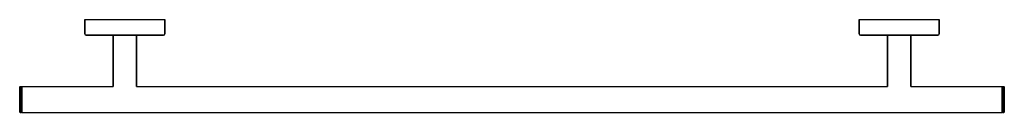
# Model space of a CAD drawing. Extents: x 0 to 763, y 0 to 72.
import ezdxf

# ---------------------------------------------------------------- set-up
doc = ezdxf.new("R2010")
doc.units = 0
doc.header["$MEASUREMENT"] = 0

msp = doc.modelspace()

# ---------------------------------------------------------------- linework, layer by layer
for p, q in [((50.5, 72), (51.6, 72)), ((50.5, 72), (50.5, 61)), ((50.5, 61), (50.5, 72)), ((51.6, 72), (54.7, 72)), ((54.7, 72), (59.6, 72)), ((59.6, 72), (66.1, 72)), ((66.1, 72), (73.5, 72)), ((73.5, 72), (81.5, 72)), ((81.5, 72), (89.5, 72)), ((89.5, 72), (96.9, 72)), ((96.9, 72), (103.4, 72)), ((103.4, 72), (108.3, 72)), ((108.3, 72), (111.4, 72)), ((111.4, 72), (112.5, 72)), ((112.5, 61), (112.5, 72)), ((112.5, 72), (112.5, 61)), ((650.5, 61), (650.5, 72)), ((650.5, 72), (650.5, 61)), ((650.5, 72), (651.6, 72)), ((651.6, 72), (654.7, 72)), ((654.7, 72), (659.6, 72)), ((659.6, 72), (666.1, 72)), ((666.1, 72), (673.5, 72)), ((673.5, 72), (681.5, 72)), ((681.5, 72), (689.5, 72)), ((689.5, 72), (696.9, 72)), ((696.9, 72), (703.4, 72)), ((703.4, 72), (708.3, 72)), ((708.3, 72), (711.4, 72)), ((711.4, 72), (712.5, 72)), ((712.5, 61), (712.5, 72)), ((712.5, 72), (712.5, 61)), ((50.5, 61), (50.8, 60.27)), ((50.8, 60.27), (51.9, 60.3)), ((50.8, 60.27), (51.5, 60)), ((51.5, 60), (52.6, 60)), ((51.9, 60.3), (54.9, 60.3)), ((52.6, 60), (55.5, 60)), ((54.9, 60.3), (59.9, 60.3)), ((55.5, 60), (60.3, 60)), ((59.9, 60.3), (66.2, 60.3)), ((60.3, 60), (66.6, 60)), ((66.2, 60.3), (73.6, 60.3)), ((66.6, 60), (72.5, 60)), ((72.5, 60), (72.5, 20)), ((72.5, 60), (72.824, 60)), ((72.5, 20), (72.5, 60)), ((72.824, 60), (73.688, 60)), ((73.6, 60.3), (81.5, 60.27)), ((73.688, 60), (75.128, 60)), ((75.128, 60), (77.036, 60)), ((77.036, 60), (79.196, 60)), ((79.196, 60), (81.5, 60)), ((81.5, 60.27), (89.4, 60.3)), ((81.5, 60), (83.804, 60)), ((83.804, 60), (85.964, 60)), ((85.964, 60), (87.872, 60)), ((87.872, 60), (89.312, 60)), ((89.312, 60), (90.176, 60)), ((89.4, 60.3), (96.8, 60.3)), ((90.176, 60), (90.5, 60)), ((90.5, 20), (90.5, 60)), ((90.5, 60), (90.5, 20)), ((90.5, 60), (96.4, 60)), ((96.4, 60), (102.7, 60)), ((96.8, 60.3), (103.1, 60.3)), ((102.7, 60), (107.5, 60)), ((103.1, 60.3), (108.1, 60.3)), ((107.5, 60), (110.4, 60)), ((108.1, 60.3), (111.1, 60.3)), ((110.4, 60), (111.5, 60)), ((111.1, 60.3), (112.2, 60.27)), ((111.5, 60), (112.2, 60.27)), ((112.2, 60.27), (112.5, 61)), ((650.5, 61), (650.8, 60.27)), ((650.8, 60.27), (651.9, 60.3)), ((650.8, 60.27), (651.5, 60)), ((651.5, 60), (652.6, 60)), ((651.9, 60.3), (654.9, 60.3)), ((652.6, 60), (655.5, 60)), ((654.9, 60.3), (659.9, 60.3)), ((655.5, 60), (660.3, 60)), ((659.9, 60.3), (666.2, 60.3)), ((660.3, 60), (666.6, 60)), ((666.2, 60.3), (673.6, 60.3)), ((666.6, 60), (672.5, 60)), ((672.5, 20), (672.5, 60)), ((672.5, 60), (672.5, 20)), ((672.5, 60), (672.824, 60)), ((672.824, 60), (673.688, 60)), ((673.6, 60.3), (681.5, 60.27)), ((673.688, 60), (675.128, 60)), ((675.128, 60), (677.036, 60)), ((677.036, 60), (679.196, 60)), ((679.196, 60), (681.5, 60)), ((681.5, 60.27), (689.4, 60.3)), ((681.5, 60), (683.804, 60)), ((683.804, 60), (685.964, 60)), ((685.964, 60), (687.872, 60)), ((687.872, 60), (689.312, 60)), ((689.312, 60), (690.176, 60)), ((689.4, 60.3), (696.8, 60.3)), ((690.176, 60), (690.5, 60)), ((690.5, 20), (690.5, 60)), ((690.5, 60), (690.5, 20)), ((690.5, 60), (696.4, 60)), ((696.4, 60), (702.7, 60)), ((696.8, 60.3), (703.1, 60.3)), ((702.7, 60), (707.5, 60)), ((703.1, 60.3), (708.1, 60.3)), ((707.5, 60), (710.4, 60)), ((708.1, 60.3), (711.1, 60.3)), ((710.4, 60), (711.5, 60)), ((711.1, 60.3), (712.2, 60.27)), ((711.5, 60), (712.2, 60.27)), ((712.2, 60.27), (712.5, 61)), ((0, 19.76), (0.239263, 20)), ((0, 19.76), (0, 19.4)), ((0, 19.4), (0, 19.76)), ((0, 19.4), (0, 18.44)), ((0, 18.44), (0, 19.4)), ((0, 16.88), (0, 18.44)), ((0, 18.44), (0, 16.88)), ((0, 18.44), (0, 16.88)), ((0, 16.88), (0, 18.44)), ((0, 14.84), (0, 16.88)), ((0, 16.88), (0, 14.84)), ((0, 16.88), (0, 14.84)), ((0, 14.84), (0, 16.88)), ((0.239263, 19.64), (0.239263, 20)), ((0.239263, 20), (1.24416, 20)), ((0.239263, 20), (0.239263, 19.64)), ((0.239263, 19.64), (0.239263, 18.68)), ((0.239263, 18.68), (0.239263, 19.64)), ((0.239263, 18.68), (0.239263, 17.08)), ((0.239263, 17.08), (0.239263, 18.68)), ((0.239263, 17.08), (0.239263, 14.96)), ((0.239263, 14.96), (0.239263, 17.08)), ((1.24416, 19.64), (1.24416, 20)), ((1.24416, 20), (1.48342, 19.76)), ((1.24416, 20), (1.24416, 19.64)), ((1.24416, 19.64), (1.24416, 18.68)), ((1.24416, 18.68), (1.24416, 19.64)), ((1.24416, 18.68), (1.24416, 17.08)), ((1.24416, 17.08), (1.24416, 18.68)), ((1.24416, 17.08), (1.24416, 14.96)), ((1.24416, 14.96), (1.24416, 17.08)), ((1.48342, 19.76), (1.62606, 20)), ((1.48342, 19.76), (1.48342, 19.4)), ((1.48342, 19.4), (1.48342, 19.76)), ((1.48342, 19.4), (1.48342, 18.44)), ((1.48342, 18.44), (1.48342, 19.4)), ((1.48342, 18.44), (1.48342, 16.88)), ((1.48342, 16.88), (1.48342, 18.44)), ((1.48342, 16.88), (1.48342, 14.84)), ((1.48342, 14.84), (1.48342, 16.88)), ((1.62606, 19.64), (1.62606, 20)), ((1.62606, 20), (72.554, 20)), ((1.62606, 20), (72.554, 20)), ((1.62606, 20), (1.62606, 19.64)), ((1.62606, 19.64), (1.62606, 18.68)), ((1.62606, 18.68), (1.62606, 19.64)), ((1.62606, 18.68), (1.62606, 17.08)), ((1.62606, 17.08), (1.62606, 18.68)), ((1.62606, 17.08), (1.62606, 14.96)), ((1.62606, 14.96), (1.62606, 17.08)), ((90.5, 20), (381.5, 20)), ((90.5, 20), (381.5, 20)), ((381.5, 20), (672.5, 20)), ((690.446, 20), (761.374, 20)), ((761.374, 19.64), (761.374, 20)), ((761.374, 20), (761.517, 19.76)), ((761.374, 20), (761.374, 19.64)), ((761.374, 19.64), (761.374, 18.68)), ((761.374, 18.68), (761.374, 19.64)), ((761.374, 17.08), (761.374, 18.68)), ((761.374, 18.68), (761.374, 17.08)), ((761.374, 17.08), (761.374, 14.96)), ((761.374, 14.96), (761.374, 17.08)), ((761.517, 19.76), (761.756, 20)), ((761.517, 19.4), (761.517, 19.76)), ((761.517, 19.76), (761.517, 19.4)), ((761.517, 19.4), (761.517, 18.44)), ((761.517, 18.44), (761.517, 19.4)), ((761.517, 18.44), (761.517, 16.88)), ((761.517, 16.88), (761.517, 18.44)), ((761.517, 16.88), (761.517, 14.84)), ((761.517, 14.84), (761.517, 16.88)), ((761.756, 19.64), (761.756, 20)), ((761.756, 20), (762.761, 20)), ((761.756, 20), (761.756, 19.64)), ((761.756, 19.64), (761.756, 18.68)), ((761.756, 18.68), (761.756, 19.64)), ((761.756, 18.68), (761.756, 17.08)), ((761.756, 17.08), (761.756, 18.68)), ((761.756, 17.08), (761.756, 14.96)), ((761.756, 14.96), (761.756, 17.08)), ((762.761, 19.64), (762.761, 20)), ((762.761, 20), (763, 19.76)), ((762.761, 20), (762.761, 19.64)), ((762.761, 19.64), (762.761, 18.68)), ((762.761, 18.68), (762.761, 19.64)), ((762.761, 18.68), (762.761, 17.08)), ((762.761, 17.08), (762.761, 18.68)), ((762.761, 17.08), (762.761, 14.96)), ((762.761, 14.96), (762.761, 17.08)), ((763, 19.76), (763, 19.4)), ((763, 19.4), (763, 19.76)), ((763, 19.4), (763, 18.44)), ((763, 18.44), (763, 19.4)), ((763, 18.44), (763, 16.88)), ((763, 16.88), (763, 18.44)), ((763, 16.88), (763, 14.84)), ((763, 14.84), (763, 16.88)), ((0, 14.84), (0, 12.52)), ((0, 14.84), (0, 12.52)), ((0, 12.52), (0, 14.84)), ((0, 12.52), (0, 14.84)), ((0, 10), (0, 12.52)), ((0, 12.52), (0, 10)), ((0, 12.52), (0, 10)), ((0, 10), (0, 12.52)), ((0, 7.48), (0, 10)), ((0, 10), (0, 7.48)), ((0, 7.48), (0, 10)), ((0, 10), (0, 7.48)), ((0.239263, 14.96), (0.239263, 12.56)), ((0.239263, 12.56), (0.239263, 14.96)), ((0.239263, 10), (0.239263, 12.56)), ((0.239263, 12.56), (0.239263, 10)), ((0.239263, 7.44), (0.239263, 10)), ((0.239263, 10), (0.239263, 7.44)), ((1.24416, 12.56), (1.24416, 14.96)), ((1.24416, 14.96), (1.24416, 12.56)), ((1.24416, 12.56), (1.24416, 10)), ((1.24416, 10), (1.24416, 12.56)), ((1.24416, 7.44), (1.24416, 10)), ((1.24416, 10), (1.24416, 7.44)), ((1.48342, 14.84), (1.48342, 12.52)), ((1.48342, 12.52), (1.48342, 14.84)), ((1.48342, 12.52), (1.48342, 10)), ((1.48342, 10), (1.48342, 12.52)), ((1.48342, 7.48), (1.48342, 10)), ((1.48342, 10), (1.48342, 7.48)), ((1.62606, 14.96), (1.62606, 12.56)), ((1.62606, 12.56), (1.62606, 14.96)), ((1.62606, 10), (1.62606, 12.56)), ((1.62606, 12.56), (1.62606, 10)), ((1.62606, 7.44), (1.62606, 10)), ((1.62606, 10), (1.62606, 7.44)), ((761.374, 12.56), (761.374, 14.96)), ((761.374, 14.96), (761.374, 12.56)), ((761.374, 12.56), (761.374, 10)), ((761.374, 10), (761.374, 12.56)), ((761.374, 7.44), (761.374, 10)), ((761.374, 10), (761.374, 7.44)), ((761.517, 14.84), (761.517, 12.52)), ((761.517, 12.52), (761.517, 14.84)), ((761.517, 10), (761.517, 12.52)), ((761.517, 12.52), (761.517, 10)), ((761.517, 7.48), (761.517, 10)), ((761.517, 10), (761.517, 7.48)), ((761.756, 14.96), (761.756, 12.56)), ((761.756, 12.56), (761.756, 14.96)), ((761.756, 10), (761.756, 12.56)), ((761.756, 12.56), (761.756, 10)), ((761.756, 7.44), (761.756, 10)), ((761.756, 10), (761.756, 7.44)), ((762.761, 14.96), (762.761, 12.56)), ((762.761, 12.56), (762.761, 14.96)), ((762.761, 12.56), (762.761, 10)), ((762.761, 10), (762.761, 12.56)), ((762.761, 7.44), (762.761, 10)), ((762.761, 10), (762.761, 7.44)), ((763, 14.84), (763, 12.52)), ((763, 12.52), (763, 14.84)), ((763, 12.52), (763, 10)), ((763, 10), (763, 12.52)), ((763, 7.48), (763, 10)), ((763, 10), (763, 7.48)), ((0, 5.16), (0, 7.48)), ((0, 7.48), (0, 5.16)), ((0, 5.16), (0, 7.48)), ((0, 7.48), (0, 5.16)), ((0, 3.12), (0, 5.16)), ((0, 3.12), (0, 5.16)), ((0, 5.16), (0, 3.12)), ((0, 5.16), (0, 3.12)), ((0, 1.56), (0, 3.12)), ((0, 3.12), (0, 1.56)), ((0, 1.56), (0, 3.12)), ((0, 3.12), (0, 1.56)), ((0, 0.6), (0, 1.56)), ((0, 0.6), (0, 1.56)), ((0, 1.56), (0, 0.6)), ((0, 1.56), (0, 0.6)), ((0, 0.6), (0, 0.24)), ((0, 0.24), (0, 0.6)), ((0, 0.24), (0, 0.6)), ((0, 0.6), (0, 0.24)), ((0, 0.24), (0.239263, 0)), ((0, 0.24), (0.239263, 0)), ((0.239263, 5.04), (0.239263, 7.44)), ((0.239263, 7.44), (0.239263, 5.04)), ((0.239263, 2.92), (0.239263, 5.04)), ((0.239263, 5.04), (0.239263, 2.92)), ((0.239263, 1.32), (0.239263, 2.92)), ((0.239263, 2.92), (0.239263, 1.32)), ((0.239263, 0.36), (0.239263, 1.32)), ((0.239263, 1.32), (0.239263, 0.36)), ((0.239263, 0.36), (0.239263, 0)), ((0.239263, 0), (0.239263, 0.36)), ((0.239263, 0), (1.24416, 0)), ((1.24416, 5.04), (1.24416, 7.44)), ((1.24416, 7.44), (1.24416, 5.04)), ((1.24416, 2.92), (1.24416, 5.04)), ((1.24416, 5.04), (1.24416, 2.92)), ((1.24416, 1.32), (1.24416, 2.92)), ((1.24416, 2.92), (1.24416, 1.32)), ((1.24416, 0.36), (1.24416, 1.32)), ((1.24416, 1.32), (1.24416, 0.36)), ((1.24416, 0), (1.24416, 0.36)), ((1.24416, 0.36), (1.24416, 0)), ((1.24416, 0), (1.48342, 0.24)), ((1.24416, 0), (1.48342, 0.24)), ((1.48342, 5.16), (1.48342, 7.48)), ((1.48342, 7.48), (1.48342, 5.16)), ((1.48342, 3.12), (1.48342, 5.16)), ((1.48342, 5.16), (1.48342, 3.12)), ((1.48342, 1.56), (1.48342, 3.12)), ((1.48342, 3.12), (1.48342, 1.56)), ((1.48342, 0.6), (1.48342, 1.56)), ((1.48342, 1.56), (1.48342, 0.6)), ((1.48342, 0.24), (1.48342, 0.6)), ((1.48342, 0.6), (1.48342, 0.24)), ((1.48342, 0.24), (1.62606, 0)), ((1.48342, 0.24), (1.62606, 0)), ((1.62606, 5.04), (1.62606, 7.44)), ((1.62606, 7.44), (1.62606, 5.04)), ((1.62606, 2.92), (1.62606, 5.04)), ((1.62606, 5.04), (1.62606, 2.92)), ((1.62606, 1.32), (1.62606, 2.92)), ((1.62606, 2.92), (1.62606, 1.32)), ((1.62606, 0.36), (1.62606, 1.32)), ((1.62606, 1.32), (1.62606, 0.36)), ((1.62606, 0), (1.62606, 0.36)), ((1.62606, 0.36), (1.62606, 0)), ((1.62606, 0), (381.5, 0)), ((1.62606, 0), (381.5, 0)), ((381.5, 0), (761.374, 0)), ((761.374, 5.04), (761.374, 7.44)), ((761.374, 7.44), (761.374, 5.04)), ((761.374, 2.92), (761.374, 5.04)), ((761.374, 5.04), (761.374, 2.92)), ((761.374, 1.32), (761.374, 2.92)), ((761.374, 2.92), (761.374, 1.32)), ((761.374, 0.36), (761.374, 1.32)), ((761.374, 1.32), (761.374, 0.36)), ((761.374, 0), (761.374, 0.36)), ((761.374, 0.36), (761.374, 0)), ((761.374, 0), (761.517, 0.24)), ((761.374, 0), (761.517, 0.24)), ((761.517, 5.16), (761.517, 7.48)), ((761.517, 7.48), (761.517, 5.16)), ((761.517, 3.12), (761.517, 5.16)), ((761.517, 5.16), (761.517, 3.12)), ((761.517, 1.56), (761.517, 3.12)), ((761.517, 3.12), (761.517, 1.56)), ((761.517, 0.6), (761.517, 1.56)), ((761.517, 1.56), (761.517, 0.6)), ((761.517, 0.6), (761.517, 0.24)), ((761.517, 0.24), (761.517, 0.6)), ((761.517, 0.24), (761.756, 0)), ((761.517, 0.24), (761.756, 0)), ((761.756, 5.04), (761.756, 7.44)), ((761.756, 7.44), (761.756, 5.04)), ((761.756, 2.92), (761.756, 5.04)), ((761.756, 5.04), (761.756, 2.92)), ((761.756, 1.32), (761.756, 2.92)), ((761.756, 2.92), (761.756, 1.32)), ((761.756, 0.36), (761.756, 1.32)), ((761.756, 1.32), (761.756, 0.36)), ((761.756, 0.36), (761.756, 0)), ((761.756, 0), (761.756, 0.36)), ((761.756, 0), (762.761, 0)), ((762.761, 5.04), (762.761, 7.44)), ((762.761, 7.44), (762.761, 5.04)), ((762.761, 2.92), (762.761, 5.04)), ((762.761, 5.04), (762.761, 2.92)), ((762.761, 1.32), (762.761, 2.92)), ((762.761, 2.92), (762.761, 1.32)), ((762.761, 0.36), (762.761, 1.32)), ((762.761, 1.32), (762.761, 0.36)), ((762.761, 0), (762.761, 0.36)), ((762.761, 0.36), (762.761, 0)), ((762.761, 0), (763, 0.24)), ((762.761, 0), (763, 0.24)), ((763, 5.16), (763, 7.48)), ((763, 7.48), (763, 5.16)), ((763, 3.12), (763, 5.16)), ((763, 5.16), (763, 3.12)), ((763, 1.56), (763, 3.12)), ((763, 3.12), (763, 1.56)), ((763, 0.6), (763, 1.56)), ((763, 1.56), (763, 0.6)), ((763, 0.24), (763, 0.6)), ((763, 0.6), (763, 0.24))]:
    msp.add_line(p, q)

doc.saveas('drawing.dxf')
